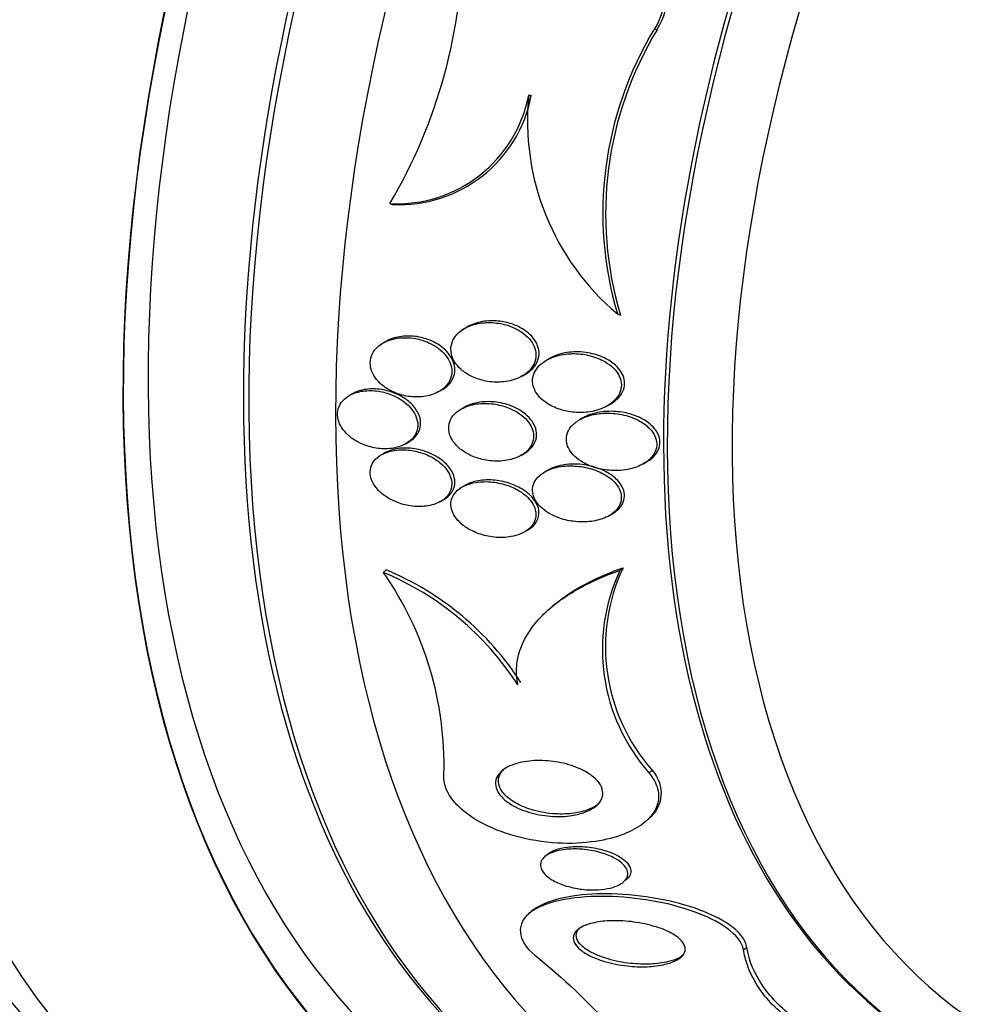
# Model space of a CAD drawing. Units: millimetres. Extents: x 0 to 835, y 0 to 1165.
# Drawn here: x 616 to 627, y 236 to 247 of the extents above; entities that cross this region are included whole.
import ezdxf
from ezdxf import colors
from ezdxf.entities.mleader import LeaderData, LeaderLine
from ezdxf.math import Vec2, Vec3

# ---------------------------------------------------------------- set-up
doc = ezdxf.new("R2010")
doc.units = ezdxf.units.MM
doc.layers.add('DV6_Défaut', color=7, linetype='Continuous')
doc.layers.add('Défaut', color=7, linetype='Continuous')

# ---------------------------------------------------------------- blocks, each defined once
blk = doc.blocks.new('_DOT')
at = {"color": 0}
blk.add_line((0, 0), (-1, 0), dxfattribs=at)
at = {"color": 0, "const_width": 0.333}
blk.add_lwpolyline([(-0.1665, 0, 1), (0.1665, 0, 1)], format="xyb", close=True, dxfattribs=at)
blk = doc.blocks.new('SE5')
at = {"layer": 'DV6_Défaut', "color": 7, "linetype": 'Continuous'}
for p, q in [((623.369, 247.259), (623.399, 247.249)), ((621.934, 246.508), (621.963, 246.498)), ((620.346, 245.263), (620.375, 245.253)), ((622.947, 244.002), (622.98, 243.99)), ((621.235, 243.856), (621.167, 243.817)), ((620.302, 243.689), (620.269, 243.671)), ((622.171, 243.495), (622.137, 243.475)), ((621.857, 243.292), (621.893, 243.312)), ((620.907, 243.115), (620.94, 243.134)), ((619.916, 243.089), (619.883, 243.07)), ((621.195, 242.935), (621.136, 242.901)), ((622.832, 242.952), (622.867, 242.972)), ((622.551, 242.814), (622.515, 242.794)), ((620.528, 242.519), (620.562, 242.538)), ((620.284, 242.413), (620.251, 242.394)), ((621.844, 242.386), (621.88, 242.407)), ((623.243, 242.29), (623.28, 242.311)), ((622.152, 242.217), (622.117, 242.197)), ((621.207, 242.044), (621.144, 242.007)), ((620.926, 241.86), (620.959, 241.879)), ((622.849, 241.696), (622.886, 241.717)), ((621.884, 241.511), (621.919, 241.531)), ((620.273, 241.05), (620.305, 241.077)), ((622.974, 241.072), (623.01, 241.102)), ((622.235, 240.688), (622.2, 240.658)), ((623.307, 238.759), (623.342, 238.789)), ((623.261, 238.196), (623.296, 238.226)), ((622.152, 237.831), (622.117, 237.801)), ((623.013, 237.51), (623.048, 237.539)), ((621.965, 237.176), (621.934, 237.15)), ((624.386, 236.737), (624.424, 236.768))]:
    blk.add_line(p, q, dxfattribs=at)
for centre, radius, start, end in [((615.222, 248.306), 5.959, 329.2906, 0.2476), ((626.841, 245.153), 4.061, 148.7533, 196.4631), ((626.867, 245.147), 4.055, 148.7792, 196.5724), ((620.426, 246.797), 1.536, 266.9994, 349.1572), ((624.81, 246.213), 2.891, 174.1419, 229.8697), ((620.456, 246.785), 1.534, 266.962, 349.2027), ((617.108, 238.844), 3.858, 358.4458, 34.8708), ((618.972, 237.934), 3.376, 32.8406, 67.347), ((619.009, 237.961), 3.375, 32.8769, 67.408), ((624.91, 240.17), 2.135, 155.0068, 221.3627), ((624.942, 240.199), 2.132, 154.9431, 221.4114)]:
    blk.add_arc(centre, radius, start, end, dxfattribs=at)
for centre, major_axis, start_param, end_param in [((607.302, 264.322), (13.417, 23.239), 0.180825, 2.960768), ((607.302, 264.322), (13.39, 23.192), 0.26037, 2.881222), ((621.091, 256.361), (13.417, 23.239), 0, 3.401435), ((621.551, 256.095), (13.294, 23.026), 0, 3.446829), ((621.551, 256.095), (13.267, 22.98), 0, 3.381674), ((621.975, 255.851), (13.173, 22.816), 0, 3.441293), ((622.682, 255.442), (12.953, 22.435), 0, 3.475297), ((622.682, 255.442), (12.925, 22.387), 0, 3.375624), ((625.157, 254.013), (11.988, 20.764), 0, 3.616357), ((625.51, 253.809), (-11.792, -20.425), 2.64128, 6.283185), ((625.51, 253.809), (11.823, 20.477), 0, 3.64051), ((626.424, 253.282), (11, 19.053), 0, 3.141593), ((626.424, 253.282), (11.327, 19.62), 0, 3.542077), ((627.131, 252.874), (11, 19.053), 0.004756, 3.143772), ((628.793, 251.914), (10.25, 17.754), 0.002964, 3.143531), ((628.192, 252.261), (10.25, 17.754), 0, 3.141593), ((630.666, 250.832), (9.453, 16.373), 0, 3.72161), ((630.666, 250.832), (9.45, 16.368), 0, 3.719227), ((630.666, 250.832), (9.25, 16.021), 0, 3.462818), ((631.462, 250.373), (9, 15.588), 0, 3.519205), ((631.401, 250.408), (9, 15.588), 0, 3.141593), ((632.1, 250.005), (8.75, 15.155), 0, 3.593252), ((634.257, 248.759), (7.625, 13.207), 0, 3.141593), ((634.3, 248.735), (7.625, 13.207), 0, 3.811956), ((634.688, 248.511), (7.375, 12.774), 0, 4.02647)]:
    blk.add_ellipse(centre, major_axis=major_axis, ratio=0.57735, start_param=start_param, end_param=end_param, dxfattribs=at)
for points, knots in [([(621.181, 248.332), (621.185, 248.66), (621.398, 248.97), (622.031, 249.172), (622.397, 249.09), (622.988, 248.75), (623.231, 248.491), (623.51, 247.894), (623.544, 247.529), (623.369, 247.259)], [0, 0, 0, 0, 0.25, 0.25, 0.5, 0.5, 0.75, 0.75, 1, 1, 1, 1]), ([(623.399, 247.249), (623.574, 247.52), (623.539, 247.886), (623.259, 248.482), (623.013, 248.742), (622.635, 248.96), (622.543, 249.001), (622.448, 249.034)], [0, 0, 0, 0, 0.43655, 0.43655, 0.873099, 0.873099, 1, 1, 1, 1]), ([(621.502, 243.924), (621.436, 243.923), (621.37, 243.912), (621.311, 243.891), (621.284, 243.881), (621.258, 243.87), (621.234, 243.856)], [0, 0, 0, 0, 0.69003, 0.69003, 0.69003, 1, 1, 1, 1]), ([(621.893, 243.312), (621.924, 243.33), (621.953, 243.352), (621.976, 243.377), (622.001, 243.403), (622.022, 243.433), (622.034, 243.465), (622.047, 243.498), (622.053, 243.533), (622.051, 243.569), (622.048, 243.6), (622.04, 243.633), (622.025, 243.663), (622.011, 243.692), (621.991, 243.721), (621.968, 243.747), (621.942, 243.775), (621.911, 243.801), (621.877, 243.822), (621.838, 243.848), (621.794, 243.869), (621.749, 243.885), (621.695, 243.904), (621.638, 243.916), (621.581, 243.921), (621.555, 243.924), (621.528, 243.925), (621.502, 243.924)], [0, 0, 0, 0, 0.107679, 0.107679, 0.107679, 0.2202743, 0.2202743, 0.2202743, 0.3337536, 0.3337536, 0.3337536, 0.4342306, 0.4342306, 0.4342306, 0.5333953, 0.5333953, 0.5333953, 0.6433317, 0.6433317, 0.6433317, 0.7730591, 0.7730591, 0.7730591, 0.9282735, 0.9282735, 0.9282735, 1, 1, 1, 1]), ([(621.157, 243.808), (621.127, 243.785), (621.101, 243.757), (621.081, 243.726), (621.062, 243.695), (621.049, 243.659), (621.045, 243.623), (621.042, 243.59), (621.046, 243.556), (621.056, 243.523), (621.065, 243.492), (621.081, 243.462), (621.101, 243.434), (621.122, 243.405), (621.149, 243.377), (621.178, 243.354), (621.212, 243.326), (621.251, 243.303), (621.291, 243.284), (621.339, 243.262), (621.391, 243.246), (621.443, 243.236), (621.503, 243.224), (621.566, 243.22), (621.626, 243.225), (621.691, 243.23), (621.756, 243.245), (621.813, 243.27), (621.856, 243.289), (621.897, 243.314), (621.929, 243.344), (621.956, 243.37), (621.979, 243.4), (621.994, 243.432), (622.009, 243.464), (622.017, 243.501), (622.016, 243.537), (622.015, 243.569), (622.008, 243.602), (621.995, 243.632), (621.982, 243.662), (621.963, 243.691), (621.941, 243.717), (621.916, 243.746), (621.887, 243.772), (621.854, 243.794), (621.816, 243.82), (621.774, 243.842), (621.73, 243.859), (621.678, 243.879), (621.622, 243.892), (621.567, 243.899), (621.503, 243.907), (621.438, 243.906), (621.377, 243.896), (621.313, 243.886), (621.251, 243.865), (621.198, 243.835), (621.184, 243.827), (621.17, 243.818), (621.157, 243.808)], [0, 0, 0, 0, 0.046466, 0.046466, 0.046466, 0.093337, 0.093337, 0.093337, 0.135234, 0.135234, 0.135234, 0.174481, 0.174481, 0.174481, 0.216091, 0.216091, 0.216091, 0.263848, 0.263848, 0.263848, 0.32058, 0.32058, 0.32058, 0.387129, 0.387129, 0.387129, 0.459818, 0.459818, 0.459818, 0.515, 0.515, 0.515, 0.560487, 0.560487, 0.560487, 0.606367, 0.606367, 0.606367, 0.646512, 0.646512, 0.646512, 0.685477, 0.685477, 0.685477, 0.72821, 0.72821, 0.72821, 0.77837, 0.77837, 0.77837, 0.838398, 0.838398, 0.838398, 0.907782, 0.907782, 0.907782, 0.980423, 0.980423, 0.980423, 1, 1, 1, 1]), ([(620.507, 243.731), (620.442, 243.73), (620.377, 243.718), (620.32, 243.695), (620.278, 243.678), (620.24, 243.655), (620.208, 243.627), (620.177, 243.598), (620.152, 243.563), (620.137, 243.524), (620.125, 243.491), (620.12, 243.455), (620.124, 243.419), (620.127, 243.386), (620.136, 243.353), (620.151, 243.322), (620.167, 243.291), (620.188, 243.26), (620.213, 243.233), (620.24, 243.204), (620.272, 243.177), (620.307, 243.154), (620.347, 243.128), (620.392, 243.107), (620.437, 243.091), (620.49, 243.072), (620.546, 243.06), (620.6, 243.056), (620.661, 243.051), (620.722, 243.054), (620.779, 243.067), (620.836, 243.079), (620.89, 243.102), (620.935, 243.133), (620.967, 243.155), (620.995, 243.183), (621.015, 243.214), (621.036, 243.245), (621.049, 243.281), (621.054, 243.318), (621.057, 243.351), (621.054, 243.386), (621.044, 243.419), (621.035, 243.45), (621.019, 243.481), (620.999, 243.51), (620.978, 243.54), (620.951, 243.569), (620.921, 243.593), (620.887, 243.622), (620.849, 243.646), (620.808, 243.666), (620.761, 243.689), (620.71, 243.706), (620.659, 243.717), (620.609, 243.728), (620.557, 243.732), (620.507, 243.731)], [0, 0, 0, 0, 0.074681, 0.074681, 0.074681, 0.129382, 0.129382, 0.129382, 0.184631, 0.184631, 0.184631, 0.231715, 0.231715, 0.231715, 0.27352, 0.27352, 0.27352, 0.315337, 0.315337, 0.315337, 0.361144, 0.361144, 0.361144, 0.413836, 0.413836, 0.413836, 0.474905, 0.474905, 0.474905, 0.542889, 0.542889, 0.542889, 0.611733, 0.611733, 0.611733, 0.660758, 0.660758, 0.660758, 0.710204, 0.710204, 0.710204, 0.753464, 0.753464, 0.753464, 0.794249, 0.794249, 0.794249, 0.837393, 0.837393, 0.837393, 0.886418, 0.886418, 0.886418, 0.943636, 0.943636, 0.943636, 1, 1, 1, 1]), ([(620.852, 243.68), (620.791, 243.711), (620.724, 243.732), (620.658, 243.743), (620.599, 243.752), (620.539, 243.753), (620.482, 243.746), (620.422, 243.739), (620.364, 243.723), (620.315, 243.697), (620.31, 243.694), (620.306, 243.692), (620.301, 243.689)], [0, 0, 0, 0, 0.344779, 0.344779, 0.344779, 0.649532, 0.649532, 0.649532, 0.970794, 0.970794, 0.970794, 1, 1, 1, 1]), ([(620.941, 243.135), (620.961, 243.146), (620.98, 243.16), (620.997, 243.174), (621.025, 243.198), (621.048, 243.227), (621.064, 243.259), (621.08, 243.29), (621.089, 243.326), (621.089, 243.362), (621.089, 243.395), (621.083, 243.428), (621.07, 243.46), (621.058, 243.492), (621.04, 243.522), (621.018, 243.55), (620.994, 243.58), (620.964, 243.607), (620.932, 243.631), (620.907, 243.649), (620.88, 243.666), (620.852, 243.68)], [0, 0, 0, 0, 0.101168, 0.101168, 0.101168, 0.26597, 0.26597, 0.26597, 0.43198, 0.43198, 0.43198, 0.580112, 0.580112, 0.580112, 0.724056, 0.724056, 0.724056, 0.879597, 0.879597, 0.879597, 1, 1, 1, 1]), ([(622.404, 243.548), (622.337, 243.544), (622.271, 243.531), (622.212, 243.509), (622.164, 243.492), (622.12, 243.468), (622.083, 243.438), (622.054, 243.414), (622.028, 243.386), (622.01, 243.354), (621.991, 243.323), (621.98, 243.287), (621.978, 243.251), (621.976, 243.22), (621.981, 243.187), (621.993, 243.157), (622.003, 243.128), (622.02, 243.099), (622.04, 243.073), (622.062, 243.045), (622.09, 243.02), (622.12, 242.997), (622.163, 242.965), (622.214, 242.939), (622.266, 242.92), (622.319, 242.901), (622.376, 242.888), (622.432, 242.881), (622.5, 242.873), (622.569, 242.875), (622.635, 242.885), (622.704, 242.896), (622.772, 242.918), (622.83, 242.951), (622.868, 242.973), (622.902, 243), (622.929, 243.031), (622.951, 243.057), (622.969, 243.086), (622.98, 243.117), (622.99, 243.149), (622.994, 243.183), (622.99, 243.216), (622.987, 243.246), (622.977, 243.275), (622.962, 243.303), (622.947, 243.331), (622.926, 243.358), (622.903, 243.382), (622.876, 243.409), (622.844, 243.434), (622.809, 243.454), (622.758, 243.485), (622.7, 243.508), (622.641, 243.523), (622.581, 243.539), (622.519, 243.548), (622.457, 243.549), (622.439, 243.549), (622.421, 243.549), (622.404, 243.548)], [0, 0, 0, 0, 0.071239, 0.071239, 0.071239, 0.127408, 0.127408, 0.127408, 0.172687, 0.172687, 0.172687, 0.21843, 0.21843, 0.21843, 0.257616, 0.257616, 0.257616, 0.294876, 0.294876, 0.294876, 0.335503, 0.335503, 0.335503, 0.39437, 0.39437, 0.39437, 0.453949, 0.453949, 0.453949, 0.525711, 0.525711, 0.525711, 0.602301, 0.602301, 0.602301, 0.652078, 0.652078, 0.652078, 0.693327, 0.693327, 0.693327, 0.734889, 0.734889, 0.734889, 0.771919, 0.771919, 0.771919, 0.809424, 0.809424, 0.809424, 0.852256, 0.852256, 0.852256, 0.916346, 0.916346, 0.916346, 0.981192, 0.981192, 0.981192, 1, 1, 1, 1]), ([(622.499, 243.569), (622.432, 243.571), (622.365, 243.563), (622.302, 243.547), (622.255, 243.535), (622.21, 243.517), (622.171, 243.494)], [0, 0, 0, 0, 0.572938, 0.572938, 0.572938, 1, 1, 1, 1]), ([(622.868, 242.973), (622.877, 242.978), (622.885, 242.983), (622.893, 242.989), (622.928, 243.012), (622.958, 243.04), (622.981, 243.071), (623, 243.098), (623.015, 243.127), (623.022, 243.158), (623.03, 243.189), (623.03, 243.222), (623.024, 243.254), (623.018, 243.283), (623.006, 243.313), (622.99, 243.339), (622.973, 243.367), (622.95, 243.394), (622.925, 243.417), (622.888, 243.45), (622.845, 243.478), (622.798, 243.5), (622.74, 243.528), (622.676, 243.547), (622.612, 243.558), (622.575, 243.565), (622.537, 243.568), (622.499, 243.569)], [0, 0, 0, 0, 0.030764, 0.030764, 0.030764, 0.157457, 0.157457, 0.157457, 0.26321, 0.26321, 0.26321, 0.369587, 0.369587, 0.369587, 0.466859, 0.466859, 0.466859, 0.568166, 0.568166, 0.568166, 0.712959, 0.712959, 0.712959, 0.895195, 0.895195, 0.895195, 1, 1, 1, 1]), ([(619.904, 243.081), (619.869, 243.064), (619.837, 243.041), (619.812, 243.014), (619.786, 242.987), (619.767, 242.955), (619.757, 242.92), (619.748, 242.889), (619.746, 242.854), (619.751, 242.82), (619.756, 242.788), (619.767, 242.756), (619.784, 242.726), (619.801, 242.694), (619.824, 242.664), (619.85, 242.637), (619.879, 242.607), (619.914, 242.58), (619.951, 242.557), (619.994, 242.531), (620.04, 242.51), (620.088, 242.495), (620.142, 242.477), (620.199, 242.466), (620.255, 242.463), (620.314, 242.46), (620.374, 242.465), (620.428, 242.479), (620.481, 242.493), (620.531, 242.516), (620.57, 242.547), (620.598, 242.569), (620.621, 242.596), (620.638, 242.626), (620.654, 242.656), (620.664, 242.69), (620.665, 242.725), (620.666, 242.756), (620.661, 242.789), (620.649, 242.821), (620.638, 242.852), (620.62, 242.883), (620.599, 242.911), (620.575, 242.942), (620.546, 242.97), (620.514, 242.995), (620.478, 243.023), (620.436, 243.048), (620.393, 243.067), (620.344, 243.09), (620.291, 243.106), (620.238, 243.116), (620.179, 243.127), (620.119, 243.13), (620.063, 243.124), (620.006, 243.119), (619.951, 243.104), (619.904, 243.081)], [0, 0, 0, 0, 0.049973, 0.049973, 0.049973, 0.100326, 0.100326, 0.100326, 0.14568, 0.14568, 0.14568, 0.187817, 0.187817, 0.187817, 0.231215, 0.231215, 0.231215, 0.27932, 0.27932, 0.27932, 0.334521, 0.334521, 0.334521, 0.39745, 0.39745, 0.39745, 0.465397, 0.465397, 0.465397, 0.531584, 0.531584, 0.531584, 0.578467, 0.578467, 0.578467, 0.625648, 0.625648, 0.625648, 0.668317, 0.668317, 0.668317, 0.710245, 0.710245, 0.710245, 0.755582, 0.755582, 0.755582, 0.807324, 0.807324, 0.807324, 0.867028, 0.867028, 0.867028, 0.93345, 0.93345, 0.93345, 1, 1, 1, 1]), ([(620.652, 242.901), (620.629, 242.938), (620.598, 242.972), (620.563, 243.002), (620.528, 243.031), (620.487, 243.057), (620.445, 243.078), (620.397, 243.101), (620.345, 243.119), (620.294, 243.13), (620.236, 243.143), (620.176, 243.148), (620.119, 243.145), (620.06, 243.142), (620.003, 243.129), (619.953, 243.108), (619.94, 243.102), (619.927, 243.096), (619.915, 243.089)], [0, 0, 0, 0, 0.1659749, 0.1659749, 0.1659749, 0.3307037, 0.3307037, 0.3307037, 0.5170623, 0.5170623, 0.5170623, 0.7264393, 0.7264393, 0.7264393, 0.9431204, 0.9431204, 0.9431204, 1, 1, 1, 1]), ([(621.125, 242.892), (621.096, 242.87), (621.071, 242.845), (621.053, 242.816), (621.035, 242.787), (621.023, 242.754), (621.02, 242.721), (621.017, 242.69), (621.02, 242.658), (621.03, 242.626), (621.039, 242.596), (621.055, 242.567), (621.075, 242.539), (621.096, 242.51), (621.123, 242.483), (621.152, 242.459), (621.187, 242.431), (621.226, 242.407), (621.268, 242.387), (621.317, 242.364), (621.37, 242.347), (621.423, 242.336), (621.485, 242.323), (621.549, 242.318), (621.61, 242.322), (621.676, 242.326), (621.74, 242.339), (621.797, 242.363), (621.838, 242.38), (621.876, 242.403), (621.907, 242.431), (621.933, 242.455), (621.954, 242.482), (621.968, 242.512), (621.982, 242.543), (621.99, 242.576), (621.989, 242.61), (621.988, 242.64), (621.981, 242.672), (621.968, 242.701), (621.956, 242.731), (621.937, 242.759), (621.915, 242.785), (621.89, 242.814), (621.86, 242.84), (621.827, 242.863), (621.788, 242.89), (621.745, 242.912), (621.7, 242.93), (621.646, 242.951), (621.589, 242.966), (621.532, 242.974), (621.467, 242.982), (621.401, 242.983), (621.339, 242.974), (621.276, 242.965), (621.215, 242.946), (621.164, 242.917), (621.15, 242.909), (621.137, 242.901), (621.125, 242.892)], [0, 0, 0, 0, 0.044655, 0.044655, 0.044655, 0.089644, 0.089644, 0.089644, 0.130678, 0.130678, 0.130678, 0.17016, 0.17016, 0.17016, 0.212764, 0.212764, 0.212764, 0.262073, 0.262073, 0.262073, 0.320641, 0.320641, 0.320641, 0.388658, 0.388658, 0.388658, 0.461344, 0.461344, 0.461344, 0.513896, 0.513896, 0.513896, 0.557891, 0.557891, 0.557891, 0.602204, 0.602204, 0.602204, 0.641802, 0.641802, 0.641802, 0.681274, 0.681274, 0.681274, 0.725232, 0.725232, 0.725232, 0.777124, 0.777124, 0.777124, 0.838993, 0.838993, 0.838993, 0.909451, 0.909451, 0.909451, 0.981324, 0.981324, 0.981324, 1, 1, 1, 1]), ([(621.782, 242.929), (621.722, 242.959), (621.655, 242.979), (621.588, 242.99), (621.525, 243.001), (621.46, 243.003), (621.399, 242.997), (621.334, 242.99), (621.271, 242.973), (621.217, 242.947), (621.21, 242.943), (621.202, 242.939), (621.195, 242.935)], [0, 0, 0, 0, 0.324977, 0.324977, 0.324977, 0.632036, 0.632036, 0.632036, 0.954739, 0.954739, 0.954739, 1, 1, 1, 1]), ([(621.881, 242.407), (621.888, 242.411), (621.895, 242.416), (621.902, 242.42), (621.934, 242.442), (621.962, 242.468), (621.983, 242.498), (622.004, 242.527), (622.018, 242.562), (622.022, 242.597), (622.026, 242.628), (622.023, 242.66), (622.014, 242.692), (622.005, 242.721), (621.991, 242.75), (621.972, 242.777), (621.951, 242.806), (621.925, 242.833), (621.896, 242.857), (621.862, 242.885), (621.823, 242.91), (621.782, 242.929)], [0, 0, 0, 0, 0.037197, 0.037197, 0.037197, 0.208004, 0.208004, 0.208004, 0.380463, 0.380463, 0.380463, 0.529091, 0.529091, 0.529091, 0.669996, 0.669996, 0.669996, 0.822133, 0.822133, 0.822133, 1, 1, 1, 1]), ([(620.563, 242.539), (620.575, 242.546), (620.586, 242.553), (620.596, 242.561), (620.625, 242.582), (620.65, 242.609), (620.667, 242.638), (620.685, 242.668), (620.696, 242.702), (620.698, 242.737), (620.7, 242.769), (620.696, 242.802), (620.685, 242.834), (620.677, 242.857), (620.666, 242.88), (620.652, 242.901)], [0, 0, 0, 0, 0.0909846, 0.0909846, 0.0909846, 0.3465964, 0.3465964, 0.3465964, 0.6039297, 0.6039297, 0.6039297, 0.8352633, 0.8352633, 0.8352633, 1, 1, 1, 1]), ([(622.728, 242.862), (622.662, 242.853), (622.598, 242.835), (622.542, 242.808), (622.503, 242.789), (622.467, 242.764), (622.437, 242.735), (622.413, 242.711), (622.394, 242.683), (622.381, 242.654), (622.368, 242.624), (622.362, 242.591), (622.364, 242.559), (622.366, 242.529), (622.374, 242.5), (622.387, 242.472), (622.4, 242.444), (622.419, 242.417), (622.442, 242.393), (622.467, 242.366), (622.498, 242.341), (622.531, 242.32), (622.58, 242.288), (622.636, 242.263), (622.695, 242.246), (622.753, 242.228), (622.816, 242.218), (622.877, 242.214), (622.95, 242.21), (623.023, 242.216), (623.092, 242.232), (623.147, 242.245), (623.2, 242.265), (623.247, 242.292), (623.282, 242.313), (623.315, 242.339), (623.34, 242.369), (623.361, 242.394), (623.377, 242.422), (623.386, 242.451), (623.396, 242.481), (623.398, 242.512), (623.394, 242.543), (623.39, 242.572), (623.38, 242.6), (623.365, 242.626), (623.35, 242.653), (623.329, 242.679), (623.305, 242.702), (623.271, 242.736), (623.229, 242.765), (623.184, 242.788), (623.126, 242.817), (623.062, 242.839), (622.997, 242.852), (622.932, 242.865), (622.863, 242.871), (622.797, 242.868), (622.774, 242.867), (622.751, 242.865), (622.728, 242.862)], [0, 0, 0, 0, 0.07077, 0.07077, 0.07077, 0.120324, 0.120324, 0.120324, 0.161383, 0.161383, 0.161383, 0.202755, 0.202755, 0.202755, 0.239597, 0.239597, 0.239597, 0.276758, 0.276758, 0.276758, 0.318989, 0.318989, 0.318989, 0.382391, 0.382391, 0.382391, 0.446619, 0.446619, 0.446619, 0.522641, 0.522641, 0.522641, 0.583943, 0.583943, 0.583943, 0.63131, 0.63131, 0.63131, 0.670486, 0.670486, 0.670486, 0.709913, 0.709913, 0.709913, 0.745728, 0.745728, 0.745728, 0.782989, 0.782989, 0.782989, 0.836974, 0.836974, 0.836974, 0.905961, 0.905961, 0.905961, 0.975809, 0.975809, 0.975809, 1, 1, 1, 1]), ([(623.385, 242.674), (623.36, 242.71), (623.326, 242.742), (623.288, 242.768), (623.242, 242.801), (623.188, 242.827), (623.132, 242.846), (623.076, 242.866), (623.016, 242.879), (622.956, 242.885), (622.884, 242.893), (622.81, 242.891), (622.741, 242.879), (622.682, 242.869), (622.625, 242.852), (622.574, 242.827), (622.566, 242.823), (622.558, 242.819), (622.551, 242.814)], [0, 0, 0, 0, 0.156735, 0.156735, 0.156735, 0.347258, 0.347258, 0.347258, 0.540297, 0.540297, 0.540297, 0.772464, 0.772464, 0.772464, 0.968774, 0.968774, 0.968774, 1, 1, 1, 1]), ([(623.28, 242.312), (623.282, 242.313), (623.285, 242.314), (623.287, 242.315), (623.322, 242.337), (623.354, 242.363), (623.379, 242.392), (623.399, 242.417), (623.415, 242.445), (623.424, 242.474), (623.433, 242.504), (623.435, 242.536), (623.431, 242.566), (623.426, 242.595), (623.416, 242.623), (623.401, 242.649), (623.396, 242.657), (623.391, 242.666), (623.385, 242.674)], [0, 0, 0, 0, 0.01599, 0.01599, 0.01599, 0.28434, 0.28434, 0.28434, 0.506564, 0.506564, 0.506564, 0.730174, 0.730174, 0.730174, 0.933805, 0.933805, 0.933805, 1, 1, 1, 1]), ([(620.843, 242.393), (620.783, 242.424), (620.716, 242.446), (620.65, 242.458), (620.589, 242.469), (620.527, 242.473), (620.469, 242.467), (620.41, 242.462), (620.353, 242.447), (620.304, 242.424), (620.297, 242.42), (620.29, 242.416), (620.283, 242.412)], [0, 0, 0, 0, 0.336982, 0.336982, 0.336982, 0.643474, 0.643474, 0.643474, 0.954506, 0.954506, 0.954506, 1, 1, 1, 1]), ([(620.498, 242.45), (620.432, 242.451), (620.367, 242.441), (620.31, 242.421), (620.27, 242.407), (620.234, 242.387), (620.205, 242.362), (620.175, 242.337), (620.151, 242.305), (620.137, 242.271), (620.125, 242.242), (620.12, 242.209), (620.123, 242.175), (620.125, 242.145), (620.134, 242.114), (620.148, 242.084), (620.163, 242.054), (620.183, 242.024), (620.208, 241.997), (620.235, 241.967), (620.267, 241.939), (620.303, 241.915), (620.344, 241.888), (620.389, 241.865), (620.436, 241.847), (620.49, 241.827), (620.547, 241.813), (620.604, 241.806), (620.665, 241.799), (620.728, 241.8), (620.785, 241.811), (620.842, 241.821), (620.896, 241.84), (620.94, 241.868), (620.97, 241.888), (620.997, 241.912), (621.016, 241.94), (621.036, 241.967), (621.049, 242), (621.053, 242.033), (621.057, 242.063), (621.054, 242.095), (621.045, 242.126), (621.036, 242.156), (621.022, 242.186), (621.002, 242.214), (620.981, 242.244), (620.955, 242.273), (620.925, 242.298), (620.891, 242.327), (620.851, 242.353), (620.81, 242.374), (620.762, 242.398), (620.709, 242.417), (620.656, 242.43), (620.604, 242.443), (620.55, 242.45), (620.498, 242.45)], [0, 0, 0, 0, 0.074859, 0.074859, 0.074859, 0.126635, 0.126635, 0.126635, 0.178889, 0.178889, 0.178889, 0.224079, 0.224079, 0.224079, 0.265446, 0.265446, 0.265446, 0.307928, 0.307928, 0.307928, 0.355198, 0.355198, 0.355198, 0.409888, 0.409888, 0.409888, 0.47295, 0.47295, 0.47295, 0.541891, 0.541891, 0.541891, 0.609594, 0.609594, 0.609594, 0.656347, 0.656347, 0.656347, 0.703436, 0.703436, 0.703436, 0.745526, 0.745526, 0.745526, 0.786505, 0.786505, 0.786505, 0.830823, 0.830823, 0.830823, 0.881726, 0.881726, 0.881726, 0.941109, 0.941109, 0.941109, 1, 1, 1, 1]), ([(620.96, 241.88), (620.968, 241.884), (620.975, 241.889), (620.983, 241.894), (621.012, 241.914), (621.037, 241.939), (621.055, 241.967), (621.073, 241.995), (621.085, 242.027), (621.088, 242.061), (621.091, 242.091), (621.087, 242.122), (621.077, 242.153), (621.067, 242.183), (621.051, 242.213), (621.031, 242.241), (621.009, 242.271), (620.981, 242.299), (620.951, 242.324), (620.918, 242.351), (620.881, 242.374), (620.843, 242.393)], [0, 0, 0, 0, 0.040992, 0.040992, 0.040992, 0.206761, 0.206761, 0.206761, 0.373665, 0.373665, 0.373665, 0.52328, 0.52328, 0.52328, 0.670451, 0.670451, 0.670451, 0.83078, 0.83078, 0.83078, 1, 1, 1, 1]), ([(622.349, 242.264), (622.283, 242.258), (622.218, 242.244), (622.161, 242.219), (622.122, 242.202), (622.085, 242.18), (622.056, 242.153), (622.031, 242.131), (622.01, 242.105), (621.997, 242.076), (621.983, 242.048), (621.976, 242.016), (621.977, 241.984), (621.978, 241.956), (621.985, 241.927), (621.997, 241.899), (622.01, 241.871), (622.028, 241.844), (622.05, 241.819), (622.075, 241.791), (622.105, 241.765), (622.138, 241.743), (622.177, 241.716), (622.221, 241.694), (622.267, 241.677), (622.323, 241.655), (622.383, 241.64), (622.443, 241.633), (622.512, 241.623), (622.584, 241.623), (622.651, 241.632), (622.709, 241.64), (622.765, 241.656), (622.815, 241.679), (622.854, 241.696), (622.89, 241.719), (622.918, 241.747), (622.942, 241.77), (622.961, 241.796), (622.974, 241.824), (622.987, 241.853), (622.993, 241.884), (622.991, 241.915), (622.989, 241.943), (622.982, 241.972), (622.969, 241.998), (622.956, 242.026), (622.938, 242.053), (622.916, 242.077), (622.885, 242.111), (622.846, 242.141), (622.804, 242.166), (622.75, 242.197), (622.69, 242.221), (622.629, 242.238), (622.566, 242.255), (622.501, 242.264), (622.436, 242.266), (622.407, 242.267), (622.378, 242.266), (622.349, 242.264)], [0, 0, 0, 0, 0.071565, 0.071565, 0.071565, 0.12105, 0.12105, 0.12105, 0.162517, 0.162517, 0.162517, 0.204266, 0.204266, 0.204266, 0.241854, 0.241854, 0.241854, 0.280005, 0.280005, 0.280005, 0.323281, 0.323281, 0.323281, 0.375333, 0.375333, 0.375333, 0.438691, 0.438691, 0.438691, 0.512383, 0.512383, 0.512383, 0.575427, 0.575427, 0.575427, 0.624599, 0.624599, 0.624599, 0.665245, 0.665245, 0.665245, 0.70617, 0.70617, 0.70617, 0.743044, 0.743044, 0.743044, 0.780821, 0.780821, 0.780821, 0.834082, 0.834082, 0.834082, 0.901327, 0.901327, 0.901327, 0.969339, 0.969339, 0.969339, 1, 1, 1, 1]), ([(622.44, 242.287), (622.373, 242.286), (622.306, 242.277), (622.246, 242.258), (622.212, 242.247), (622.18, 242.233), (622.151, 242.217)], [0, 0, 0, 0, 0.644749, 0.644749, 0.644749, 1, 1, 1, 1]), ([(622.887, 241.718), (622.915, 241.734), (622.941, 241.753), (622.962, 241.775), (622.985, 241.799), (623.003, 241.825), (623.014, 241.853), (623.025, 241.882), (623.03, 241.913), (623.027, 241.943), (623.024, 241.971), (623.016, 242), (623.002, 242.026), (622.988, 242.054), (622.969, 242.08), (622.946, 242.104), (622.914, 242.138), (622.873, 242.168), (622.83, 242.192), (622.775, 242.223), (622.713, 242.247), (622.65, 242.262), (622.582, 242.28), (622.509, 242.288), (622.44, 242.287)], [0, 0, 0, 0, 0.097871, 0.097871, 0.097871, 0.200519, 0.200519, 0.200519, 0.303801, 0.303801, 0.303801, 0.397777, 0.397777, 0.397777, 0.495262, 0.495262, 0.495262, 0.634184, 0.634184, 0.634184, 0.809233, 0.809233, 0.809233, 1, 1, 1, 1]), ([(621.136, 242), (621.11, 241.98), (621.088, 241.955), (621.072, 241.929), (621.056, 241.902), (621.046, 241.872), (621.044, 241.841), (621.042, 241.812), (621.046, 241.781), (621.057, 241.752), (621.067, 241.723), (621.083, 241.694), (621.103, 241.668), (621.126, 241.639), (621.154, 241.611), (621.185, 241.587), (621.221, 241.559), (621.262, 241.535), (621.306, 241.515), (621.357, 241.492), (621.413, 241.474), (621.469, 241.463), (621.533, 241.45), (621.599, 241.445), (621.662, 241.45), (621.727, 241.454), (621.791, 241.468), (621.846, 241.492), (621.883, 241.508), (621.918, 241.53), (621.945, 241.556), (621.973, 241.582), (621.994, 241.613), (622.005, 241.647), (622.015, 241.676), (622.018, 241.708), (622.013, 241.739), (622.009, 241.767), (621.999, 241.796), (621.984, 241.824), (621.968, 241.852), (621.947, 241.88), (621.922, 241.905), (621.893, 241.934), (621.859, 241.96), (621.822, 241.982), (621.778, 242.009), (621.729, 242.031), (621.679, 242.047), (621.621, 242.066), (621.558, 242.079), (621.497, 242.084), (621.431, 242.089), (621.363, 242.086), (621.302, 242.072), (621.255, 242.062), (621.21, 242.045), (621.171, 242.023), (621.159, 242.016), (621.147, 242.008), (621.136, 242)], [0, 0, 0, 0, 0.042543, 0.042543, 0.042543, 0.085342, 0.085342, 0.085342, 0.125294, 0.125294, 0.125294, 0.165086, 0.165086, 0.165086, 0.20906, 0.20906, 0.20906, 0.26059, 0.26059, 0.26059, 0.321846, 0.321846, 0.321846, 0.392003, 0.392003, 0.392003, 0.464613, 0.464613, 0.464613, 0.513681, 0.513681, 0.513681, 0.56328, 0.56328, 0.56328, 0.605476, 0.605476, 0.605476, 0.644199, 0.644199, 0.644199, 0.685104, 0.685104, 0.685104, 0.732236, 0.732236, 0.732236, 0.788568, 0.788568, 0.788568, 0.854949, 0.854949, 0.854949, 0.927494, 0.927494, 0.927494, 0.982587, 0.982587, 0.982587, 1, 1, 1, 1]), ([(621.919, 241.531), (621.943, 241.545), (621.965, 241.561), (621.983, 241.579), (622.01, 241.605), (622.03, 241.636), (622.041, 241.67), (622.051, 241.699), (622.053, 241.73), (622.048, 241.761), (622.044, 241.79), (622.033, 241.819), (622.018, 241.846), (622.002, 241.875), (621.98, 241.902), (621.955, 241.927), (621.925, 241.956), (621.891, 241.982), (621.854, 242.004), (621.809, 242.03), (621.76, 242.052), (621.71, 242.068), (621.651, 242.088), (621.588, 242.1), (621.527, 242.104), (621.46, 242.109), (621.392, 242.105), (621.331, 242.091), (621.286, 242.081), (621.243, 242.065), (621.206, 242.043)], [0, 0, 0, 0, 0.066635, 0.066635, 0.066635, 0.165006, 0.165006, 0.165006, 0.248873, 0.248873, 0.248873, 0.326155, 0.326155, 0.326155, 0.408069, 0.408069, 0.408069, 0.502659, 0.502659, 0.502659, 0.615835, 0.615835, 0.615835, 0.74915, 0.74915, 0.74915, 0.894503, 0.894503, 0.894503, 1, 1, 1, 1]), ([(621.809, 239.765), (621.795, 239.835), (621.791, 239.907), (621.802, 240.047), (621.817, 240.115), (621.891, 240.316), (621.975, 240.441), (622.197, 240.667), (622.33, 240.764), (622.631, 240.937), (622.798, 241.011), (622.974, 241.072)], [0, 0, 0, 0, 0.125, 0.125, 0.25, 0.25, 0.5, 0.5, 0.75, 0.75, 1, 1, 1, 1]), ([(622.229, 240.682), (622.315, 240.755), (622.411, 240.82), (622.666, 240.966), (622.833, 241.04), (623.01, 241.102)], [0, 0, 0, 0, 0.409669, 0.409669, 1, 1, 1, 1]), ([(621.824, 238.874), (621.897, 238.892), (621.979, 238.9), (622.062, 238.9), (622.14, 238.899), (622.221, 238.891), (622.299, 238.875), (622.382, 238.858), (622.465, 238.831), (622.537, 238.797), (622.588, 238.772), (622.636, 238.743), (622.674, 238.711), (622.707, 238.683), (622.734, 238.653), (622.752, 238.622), (622.77, 238.59), (622.78, 238.557), (622.78, 238.525), (622.78, 238.496), (622.772, 238.468), (622.757, 238.442), (622.742, 238.416), (622.719, 238.392), (622.692, 238.371), (622.662, 238.348), (622.625, 238.328), (622.584, 238.312), (622.535, 238.293), (622.481, 238.279), (622.424, 238.271), (622.356, 238.26), (622.283, 238.257), (622.21, 238.261), (622.127, 238.266), (622.042, 238.279), (621.962, 238.301), (621.882, 238.323), (621.804, 238.355), (621.738, 238.394), (621.694, 238.42), (621.655, 238.451), (621.625, 238.483), (621.594, 238.516), (621.572, 238.552), (621.561, 238.588), (621.552, 238.619), (621.551, 238.651), (621.559, 238.68), (621.566, 238.708), (621.581, 238.734), (621.602, 238.757), (621.624, 238.782), (621.654, 238.804), (621.687, 238.822), (621.727, 238.844), (621.774, 238.861), (621.824, 238.874)], [0, 0, 0, 0, 0.072877, 0.072877, 0.072877, 0.141032, 0.141032, 0.141032, 0.214434, 0.214434, 0.214434, 0.265701, 0.265701, 0.265701, 0.308704, 0.308704, 0.308704, 0.352002, 0.352002, 0.352002, 0.390929, 0.390929, 0.390929, 0.430197, 0.430197, 0.430197, 0.474405, 0.474405, 0.474405, 0.527019, 0.527019, 0.527019, 0.590008, 0.590008, 0.590008, 0.661569, 0.661569, 0.661569, 0.733756, 0.733756, 0.733756, 0.78123, 0.78123, 0.78123, 0.82916, 0.82916, 0.82916, 0.870667, 0.870667, 0.870667, 0.90957, 0.90957, 0.90957, 0.950959, 0.950959, 0.950959, 1, 1, 1, 1]), ([(623.307, 238.759), (623.332, 238.73), (623.353, 238.699), (623.37, 238.668), (623.402, 238.608), (623.419, 238.545), (623.418, 238.485), (623.417, 238.428), (623.4, 238.372), (623.37, 238.321), (623.34, 238.269), (623.295, 238.221), (623.24, 238.18), (623.179, 238.132), (623.104, 238.092), (623.022, 238.06), (622.924, 238.021), (622.813, 237.993), (622.698, 237.976), (622.56, 237.955), (622.413, 237.948), (622.266, 237.956), (622.099, 237.966), (621.929, 237.993), (621.768, 238.039), (621.634, 238.077), (621.503, 238.128), (621.387, 238.191), (621.293, 238.243), (621.207, 238.303), (621.138, 238.37), (621.069, 238.436), (621.016, 238.511), (620.988, 238.585), (620.968, 238.637), (620.96, 238.689), (620.964, 238.74)], [0, 0, 0, 0, 0.037441, 0.037441, 0.037441, 0.109881, 0.109881, 0.109881, 0.177761, 0.177761, 0.177761, 0.246638, 0.246638, 0.246638, 0.324733, 0.324733, 0.324733, 0.418292, 0.418292, 0.418292, 0.530615, 0.530615, 0.530615, 0.657713, 0.657713, 0.657713, 0.764027, 0.764027, 0.764027, 0.851087, 0.851087, 0.851087, 0.939036, 0.939036, 0.939036, 1, 1, 1, 1]), ([(622.737, 238.409), (622.733, 238.405), (622.728, 238.401), (622.723, 238.398), (622.692, 238.375), (622.655, 238.355), (622.613, 238.339), (622.564, 238.32), (622.508, 238.307), (622.451, 238.298), (622.382, 238.288), (622.308, 238.286), (622.235, 238.29), (622.152, 238.295), (622.067, 238.309), (621.986, 238.332), (621.919, 238.351), (621.853, 238.377), (621.796, 238.408), (621.749, 238.434), (621.706, 238.464), (621.672, 238.497), (621.638, 238.53), (621.612, 238.567), (621.598, 238.604), (621.586, 238.636), (621.583, 238.668), (621.59, 238.698), (621.595, 238.726), (621.609, 238.753), (621.628, 238.777), (621.638, 238.789), (621.649, 238.8), (621.662, 238.811)], [0, 0, 0, 0, 0.013258, 0.013258, 0.013258, 0.102216, 0.102216, 0.102216, 0.208295, 0.208295, 0.208295, 0.335283, 0.335283, 0.335283, 0.479163, 0.479163, 0.479163, 0.600142, 0.600142, 0.600142, 0.698639, 0.698639, 0.698639, 0.798177, 0.798177, 0.798177, 0.882795, 0.882795, 0.882795, 0.960641, 0.960641, 0.960641, 1, 1, 1, 1]), ([(622.215, 237.854), (622.269, 237.872), (622.333, 237.883), (622.398, 237.887), (622.454, 237.891), (622.512, 237.889), (622.569, 237.883), (622.637, 237.876), (622.706, 237.862), (622.77, 237.843), (622.824, 237.826), (622.876, 237.805), (622.921, 237.78), (622.956, 237.76), (622.988, 237.737), (623.013, 237.713), (623.033, 237.692), (623.049, 237.67), (623.057, 237.648), (623.066, 237.625), (623.067, 237.602), (623.062, 237.58), (623.057, 237.561), (623.045, 237.542), (623.029, 237.525), (623.013, 237.507), (622.991, 237.492), (622.965, 237.479), (622.936, 237.464), (622.902, 237.452), (622.866, 237.443), (622.822, 237.432), (622.774, 237.425), (622.725, 237.422), (622.666, 237.419), (622.604, 237.421), (622.543, 237.428), (622.475, 237.437), (622.405, 237.452), (622.342, 237.473), (622.29, 237.49), (622.241, 237.512), (622.199, 237.537), (622.166, 237.557), (622.136, 237.58), (622.113, 237.605), (622.091, 237.63), (622.075, 237.657), (622.07, 237.684), (622.065, 237.706), (622.067, 237.729), (622.076, 237.749), (622.085, 237.769), (622.099, 237.787), (622.118, 237.802), (622.138, 237.819), (622.164, 237.833), (622.192, 237.845), (622.2, 237.848), (622.207, 237.851), (622.215, 237.854)], [0, 0, 0, 0, 0.07273, 0.07273, 0.07273, 0.134011, 0.134011, 0.134011, 0.206791, 0.206791, 0.206791, 0.268629, 0.268629, 0.268629, 0.317726, 0.317726, 0.317726, 0.358894, 0.358894, 0.358894, 0.400308, 0.400308, 0.400308, 0.438091, 0.438091, 0.438091, 0.477046, 0.477046, 0.477046, 0.521683, 0.521683, 0.521683, 0.575505, 0.575505, 0.575505, 0.640404, 0.640404, 0.640404, 0.71396, 0.71396, 0.71396, 0.773454, 0.773454, 0.773454, 0.821409, 0.821409, 0.821409, 0.869886, 0.869886, 0.869886, 0.910972, 0.910972, 0.910972, 0.948986, 0.948986, 0.948986, 0.989409, 0.989409, 0.989409, 1, 1, 1, 1]), ([(622.151, 237.83), (622.161, 237.838), (622.172, 237.846), (622.184, 237.853), (622.21, 237.868), (622.241, 237.881), (622.275, 237.89), (622.315, 237.902), (622.359, 237.91), (622.405, 237.914), (622.428, 237.916), (622.451, 237.917), (622.474, 237.918)], [0, 0, 0, 0, 0.141352, 0.141352, 0.141352, 0.451544, 0.451544, 0.451544, 0.819741, 0.819741, 0.819741, 1, 1, 1, 1]), ([(622.474, 237.918), (622.54, 237.919), (622.609, 237.913), (622.676, 237.902), (622.745, 237.89), (622.813, 237.872), (622.874, 237.848), (622.921, 237.829), (622.964, 237.807), (623, 237.782), (623.029, 237.762), (623.053, 237.739), (623.071, 237.715), (623.088, 237.691), (623.099, 237.666), (623.1, 237.641), (623.101, 237.62), (623.095, 237.598), (623.084, 237.579), (623.075, 237.565), (623.063, 237.552), (623.049, 237.54)], [0, 0, 0, 0, 0.1988587, 0.1988587, 0.1988587, 0.4049673, 0.4049673, 0.4049673, 0.5599583, 0.5599583, 0.5599583, 0.6852644, 0.6852644, 0.6852644, 0.8118208, 0.8118208, 0.8118208, 0.9206563, 0.9206563, 0.9206563, 1, 1, 1, 1]), ([(624.386, 236.737), (624.358, 236.911), (624.106, 237.072), (623.518, 237.28), (623.164, 237.34), (622.495, 237.353), (622.157, 237.304), (621.777, 237.045), (621.802, 236.84), (621.998, 236.68)], [0, 0, 0, 0, 0.25, 0.25, 0.5, 0.5, 0.75, 0.75, 1, 1, 1, 1]), ([(624.424, 236.768), (624.423, 236.771), (624.423, 236.774), (624.422, 236.777), (624.413, 236.82), (624.39, 236.864), (624.356, 236.906), (624.319, 236.951), (624.268, 236.994), (624.208, 237.034), (624.12, 237.093), (624.009, 237.146), (623.89, 237.191), (623.742, 237.246), (623.576, 237.29), (623.406, 237.321), (623.234, 237.353), (623.055, 237.371), (622.881, 237.376), (622.728, 237.379), (622.575, 237.371), (622.435, 237.35), (622.325, 237.333), (622.222, 237.307), (622.134, 237.272), (622.067, 237.245), (622.008, 237.212), (621.963, 237.175)], [0, 0, 0, 0, 0.00529, 0.00529, 0.00529, 0.086743, 0.086743, 0.086743, 0.175657, 0.175657, 0.175657, 0.309712, 0.309712, 0.309712, 0.4773, 0.4773, 0.4773, 0.646272, 0.646272, 0.646272, 0.79453, 0.79453, 0.79453, 0.911029, 0.911029, 0.911029, 1, 1, 1, 1]), ([(622.618, 237.03), (622.673, 237.047), (622.737, 237.059), (622.804, 237.065), (622.87, 237.07), (622.94, 237.071), (623.009, 237.067), (623.093, 237.062), (623.178, 237.05), (623.259, 237.033), (623.347, 237.014), (623.433, 236.988), (623.507, 236.955), (623.557, 236.932), (623.603, 236.906), (623.639, 236.877), (623.668, 236.854), (623.691, 236.828), (623.705, 236.802), (623.72, 236.776), (623.725, 236.749), (623.719, 236.724), (623.714, 236.701), (623.701, 236.68), (623.681, 236.661), (623.662, 236.642), (623.637, 236.625), (623.607, 236.611), (623.573, 236.594), (623.534, 236.581), (623.492, 236.571), (623.428, 236.556), (623.357, 236.547), (623.285, 236.544), (623.212, 236.541), (623.135, 236.544), (623.061, 236.552), (622.972, 236.562), (622.883, 236.58), (622.801, 236.604), (622.732, 236.624), (622.666, 236.65), (622.611, 236.68), (622.567, 236.704), (622.528, 236.731), (622.5, 236.76), (622.476, 236.784), (622.458, 236.809), (622.449, 236.835), (622.44, 236.86), (622.44, 236.886), (622.45, 236.91), (622.458, 236.932), (622.475, 236.952), (622.497, 236.97), (622.519, 236.988), (622.548, 237.004), (622.581, 237.017), (622.593, 237.022), (622.605, 237.026), (622.618, 237.03)], [0, 0, 0, 0, 0.058914, 0.058914, 0.058914, 0.117271, 0.117271, 0.117271, 0.187603, 0.187603, 0.187603, 0.26508, 0.26508, 0.26508, 0.317926, 0.317926, 0.317926, 0.360558, 0.360558, 0.360558, 0.403606, 0.403606, 0.403606, 0.440799, 0.440799, 0.440799, 0.477245, 0.477245, 0.477245, 0.518286, 0.518286, 0.518286, 0.580247, 0.580247, 0.580247, 0.643073, 0.643073, 0.643073, 0.717956, 0.717956, 0.717956, 0.780813, 0.780813, 0.780813, 0.830108, 0.830108, 0.830108, 0.870994, 0.870994, 0.870994, 0.912161, 0.912161, 0.912161, 0.949234, 0.949234, 0.949234, 0.986925, 0.986925, 0.986925, 1, 1, 1, 1]), ([(623.706, 236.681), (623.689, 236.666), (623.668, 236.653), (623.644, 236.642), (623.611, 236.625), (623.572, 236.612), (623.53, 236.602), (623.467, 236.586), (623.396, 236.577), (623.324, 236.574), (623.251, 236.571), (623.175, 236.574), (623.1, 236.581), (623.011, 236.591), (622.922, 236.608), (622.84, 236.632), (622.771, 236.652), (622.704, 236.678), (622.648, 236.708), (622.604, 236.732), (622.565, 236.759), (622.535, 236.787), (622.511, 236.811), (622.493, 236.837), (622.484, 236.862), (622.475, 236.888), (622.475, 236.914), (622.484, 236.938), (622.492, 236.959), (622.507, 236.978), (622.528, 236.996)], [0, 0, 0, 0, 0.057656, 0.057656, 0.057656, 0.139474, 0.139474, 0.139474, 0.263139, 0.263139, 0.263139, 0.388561, 0.388561, 0.388561, 0.538444, 0.538444, 0.538444, 0.664954, 0.664954, 0.664954, 0.763994, 0.763994, 0.763994, 0.845966, 0.845966, 0.845966, 0.928513, 0.928513, 0.928513, 1, 1, 1, 1]), ([(626.128, 235.364), (625.899, 235.429), (625.685, 235.505), (625.291, 235.684), (625.111, 235.787), (624.801, 236.019), (624.672, 236.146), (624.478, 236.425), (624.412, 236.577), (624.386, 236.737)], [0, 0, 0, 0, 0.25, 0.25, 0.5, 0.5, 0.75, 0.75, 1, 1, 1, 1]), ([(626.169, 235.4), (625.94, 235.463), (625.725, 235.539), (625.331, 235.717), (625.15, 235.819), (624.839, 236.051), (624.71, 236.178), (624.515, 236.457), (624.449, 236.61), (624.424, 236.768)], [0, 0, 0, 0, 0.25, 0.25, 0.5, 0.5, 0.75, 0.75, 1, 1, 1, 1]), ([(621.998, 236.68), (622.338, 236.402), (622.618, 236.139), (622.945, 235.765), (623.038, 235.643), (623.185, 235.413), (623.24, 235.303), (623.274, 235.2)], [0, 0, 0, 0, 0.5, 0.5, 0.75, 0.75, 1, 1, 1, 1])]:
    blk.add_open_spline(points, degree=3, knots=knots, dxfattribs=at)
blk.add_open_spline([(623.342, 238.789), (623.5, 238.602), (623.472, 238.378), (623.298, 238.227)], degree=3, dxfattribs=at)

msp = doc.modelspace()

# ---------------------------------------------------------------- block references
at = {"layer": 'Défaut'}
msp.add_blockref('SE5', (0, 0), dxfattribs=at)

# ---------------------------------------------------------------- leaders
at = {"layer": 'Défaut', "color": 7, "linetype": 'Continuous'}
ml = msp.add_multileader_mtext('Standard', dxfattribs=at)
ml.set_content('{\\pxsm0.9;\\fSolid Edge ISO|b1||i0||c0|p34;\\W1.;01/02/2018\\P}', color=256)
ml.set_leader_properties()
ml.set_arrow_properties(name='DOT')
ml.build(insert=Vec2(0, 0))
ml.multileader.update_dxf_attribs({"leader_type": 0, "dogleg_length": 0, "arrow_head_size": 12})
ctx = ml.context
ctx.base_point, ctx.char_height, ctx.arrow_head_size, ctx.landing_gap_size = Vec3(747.016, 1157.46), 12, 12, 4.2
notes = []
notes.append((ctx, [(0, (0, 0, 0), (0, 0), (1, 0), 1, [])]))
ctx.mtext.insert = Vec3(749.016, 1163.58)
for ctx, leaders in notes:
    for number, flags, end, landing, length, lines in leaders:
        leader = LeaderData()
        leader.index, (leader.has_last_leader_line, leader.has_dogleg_vector, leader.attachment_direction) = number, flags
        leader.last_leader_point, leader.dogleg_vector, leader.dogleg_length = Vec3(end), Vec3(landing), length
        for number, points, colour, breaks in lines:
            line = LeaderLine()
            line.index, line.vertices, line.color, line.breaks = number, Vec3.list(points), colors.encode_raw_color(colour), breaks
            leader.lines.append(line)
        ctx.leaders.append(leader)

doc.saveas('drawing.dxf')
